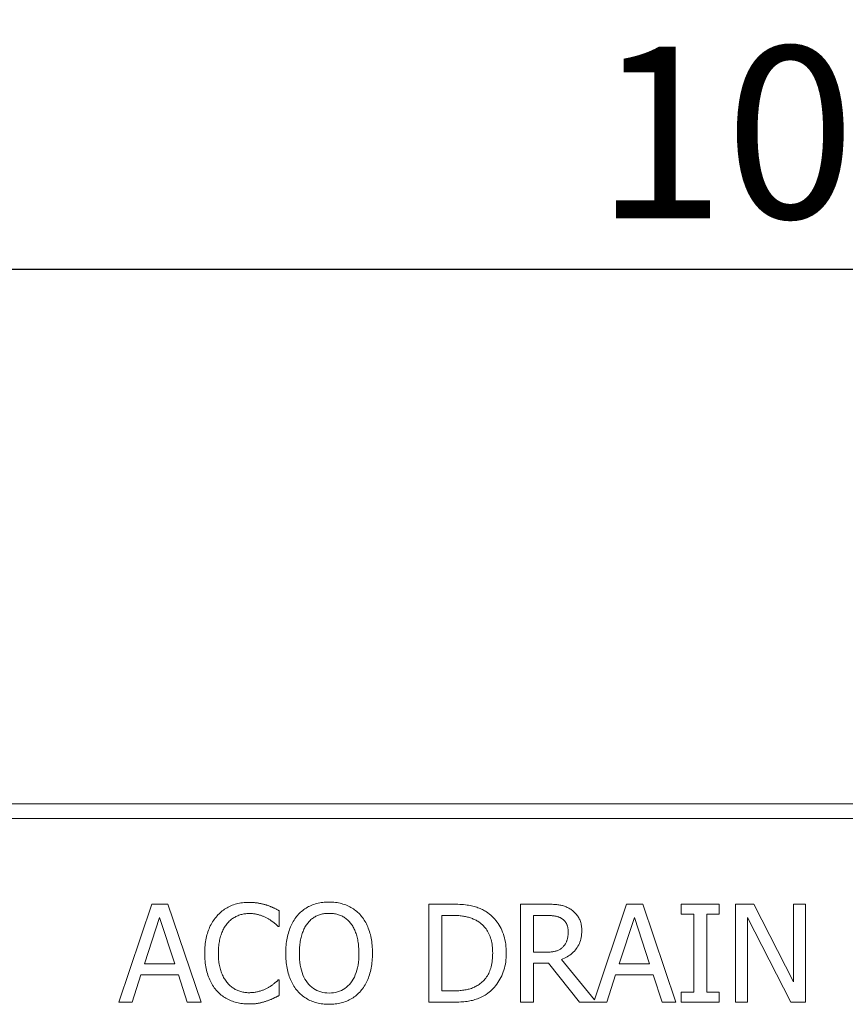
# Model space of a CAD drawing. Units: millimetres. Extents: x 69775 to 79113, y -9557 to -5321.
# Drawn here: x 70760 to 70929, y -5877 to -5677 of the extents above; entities that cross this region are included whole.
import ezdxf

# ---------------------------------------------------------------- set-up
doc = ezdxf.new("R2010")
doc.units = ezdxf.units.MM
doc.layers.add('DUENN-18', color=7, linetype='Continuous', lineweight=9)
doc.styles.get("Standard").update_dxf_attribs({"font": 'arial.ttf'})
doc.dimstyles.get("Standard").update_dxf_attribs({"dimscale": 10, "dimtxt": 3.5, "dimasz": 2.4, "dimexe": 1.8, "dimexo": 0, "dimgap": 1, "dimtad": 1, "dimdec": 0, "dimrnd": 0.01, "dimzin": 0, "dimdsep": 46, "dimtxsty": 'Standard', "dimcen": 3, "dimclrd": 256, "dimclre": 256, "dimclrt": 7, "dimadec": 0, "dimazin": 0, "dimtfac": 1, "dimtdec": 0, "dimtix": 1, "dimtmove": 0, "dimatfit": 0, "dimfxl": 1, "dimtolj": 1, "dimtzin": 0, "dimarcsym": 0})

# ---------------------------------------------------------------- blocks, each defined once
blk = doc.blocks.new('*D139')
at = {"layer": 'Defpoints', "color": 0, "transparency": 16777216}
for p in [(71430.56, -5727.55), (70430.56, -5839.57), (71430.56, -5839.57)]:
    blk.add_point(p, dxfattribs=at)
at = {"layer": 'DUENN-18', "lineweight": -2, "transparency": 16777216}
for p, q in [((70430.56, -5839.57), (70430.56, -5709.55)), ((71430.56, -5839.57), (71430.56, -5709.55)), ((70454.56, -5727.55), (71406.56, -5727.55))]:
    blk.add_line(p, q, dxfattribs=at)
at = {"layer": 'DUENN-18', "transparency": 16777216}
for points in [[(70454.56, -5723.55), (70454.56, -5731.55), (70430.56, -5727.55)], [(71406.56, -5723.55), (71406.56, -5731.55), (71430.56, -5727.55)]]:
    blk.add_solid(points, dxfattribs=at)
at = {"layer": 'DUENN-18', "color": 7, "transparency": 16777216, "insert": (70930.56, -5699.68), "char_height": 35, "attachment_point": 5}
blk.add_mtext('\\A1;1000', dxfattribs=at)

msp = doc.modelspace()

# ---------------------------------------------------------------- linework, layer by layer
at = {"layer": 'DUENN-18'}
for p, q in [((71427.559159, -5836.567074), (70433.559159, -5836.567074)), ((70433.559159, -5839.567074), (71427.559159, -5839.567074)), ((70780.429499, -5876.988467), (70787.171801, -5856.988467)), ((70787.171801, -5856.988467), (70790.445707, -5856.988467)), ((70790.445707, -5856.988467), (70797.188008, -5876.988467)), ((70813.119937, -5858.317479), (70813.119937, -5861.526555)), ((70843.654783, -5856.988467), (70848.209078, -5856.988467)), ((70843.654783, -5876.988467), (70843.654783, -5856.988467)), ((70862.309564, -5856.988467), (70867.463535, -5856.988467)), ((70862.309564, -5876.988467), (70862.309564, -5856.988467)), ((70877.386047, -5876.49717), (70883.962725, -5856.988467)), ((70883.962725, -5856.988467), (70887.236631, -5856.988467)), ((70887.236631, -5856.988467), (70893.978932, -5876.988467)), ((70895.097246, -5856.988467), (70902.84441, -5856.988467)), ((70895.097246, -5859.030607), (70895.097246, -5856.988467)), ((70902.84441, -5856.988467), (70902.84441, -5859.030607)), ((70906.134524, -5856.988467), (70909.910861, -5856.988467)), ((70906.134524, -5876.988467), (70906.134524, -5856.988467)), ((70909.910861, -5856.988467), (70917.965966, -5872.823151)), ((70917.965966, -5856.988467), (70920.445707, -5856.988467)), ((70917.965966, -5872.823151), (70917.965966, -5856.988467)), ((70920.445707, -5856.988467), (70920.445707, -5876.988467)), ((70788.743924, -5859.71132), (70785.664507, -5869.127851)), ((70791.839548, -5869.127851), (70788.743924, -5859.71132)), ((70848.338737, -5859.289926), (70846.312806, -5859.289926)), ((70846.312806, -5859.289926), (70846.312806, -5874.687009)), ((70867.609402, -5859.289926), (70864.967587, -5859.289926)), ((70864.967587, -5859.289926), (70864.967587, -5866.810185)), ((70885.534848, -5859.71132), (70882.455431, -5869.127851)), ((70888.630472, -5869.127851), (70885.534848, -5859.71132)), ((70897.641817, -5859.030607), (70895.097246, -5859.030607)), ((70897.641817, -5874.946328), (70897.641817, -5859.030607)), ((70900.29984, -5859.030607), (70900.29984, -5874.946328)), ((70902.84441, -5859.030607), (70900.29984, -5859.030607)), ((70908.614264, -5859.743735), (70908.614264, -5876.988467)), ((70917.463535, -5876.988467), (70908.614264, -5859.743735)), ((70813.119937, -5861.526555), (70812.90924, -5861.526555)), ((70864.967587, -5866.810185), (70867.30146, -5866.810185)), ((70870.672611, -5868.285064), (70877.386047, -5876.49717)), ((70785.664507, -5869.127851), (70791.839548, -5869.127851)), ((70864.967587, -5869.030607), (70864.967587, -5876.988467)), ((70868.014588, -5869.030607), (70864.967587, -5869.030607)), ((70874.335496, -5876.988467), (70868.014588, -5869.030607)), ((70882.455431, -5869.127851), (70888.630472, -5869.127851)), ((70784.935172, -5871.396895), (70783.119937, -5876.988467)), ((70792.568883, -5871.396895), (70784.935172, -5871.396895)), ((70794.384118, -5876.988467), (70792.568883, -5871.396895)), ((70812.925447, -5872.45038), (70813.119937, -5872.45038)), ((70813.119937, -5872.45038), (70813.119937, -5875.627041)), ((70881.726096, -5871.396895), (70879.910861, -5876.988467)), ((70889.359807, -5871.396895), (70881.726096, -5871.396895)), ((70891.175042, -5876.988467), (70889.359807, -5871.396895)), ((70846.312806, -5874.687009), (70848.338737, -5874.687009)), ((70895.097246, -5874.946328), (70897.641817, -5874.946328)), ((70895.097246, -5876.988467), (70895.097246, -5874.946328)), ((70900.29984, -5874.946328), (70902.84441, -5874.946328)), ((70902.84441, -5874.946328), (70902.84441, -5876.988467)), ((70783.119937, -5876.988467), (70780.429499, -5876.988467)), ((70797.188008, -5876.988467), (70794.384118, -5876.988467)), ((70848.2577, -5876.988467), (70843.654783, -5876.988467)), ((70864.967587, -5876.988467), (70862.309564, -5876.988467)), ((70879.910861, -5876.988467), (70874.335496, -5876.988467)), ((70893.978932, -5876.988467), (70891.175042, -5876.988467)), ((70902.84441, -5876.988467), (70895.097246, -5876.988467)), ((70908.614264, -5876.988467), (70906.134524, -5876.988467)), ((70920.445707, -5876.988467), (70917.463535, -5876.988467))]:
    msp.add_line(p, q, dxfattribs=at)
at = {"layer": 'DUENN-18', "flags": 128}
for points in [[(70800.44571, -5859.38717), (70800.648642, -5859.167413), (70800.857649, -5858.956548), (70801.072732, -5858.754574), (70801.293898, -5858.561491), (70801.52114, -5858.377301), (70801.754456, -5858.202001), (70801.993857, -5858.035592), (70802.239333, -5857.878076), (70802.490883, -5857.729451), (70802.748519, -5857.589718), (70803.012229, -5857.458877), (70803.282013, -5857.336928), (70803.55754, -5857.22432), (70803.838463, -5857.121502), (70804.124795, -5857.028479), (70804.416533, -5856.945247), (70804.713669, -5856.871807), (70805.016213, -5856.808158), (70805.324154, -5856.754304), (70805.637494, -5856.71024), (70805.95624, -5856.675967), (70806.280394, -5856.651486), (70806.609946, -5856.6368), (70806.944895, -5856.631903)], [(70806.944895, -5856.631903), (70807.111531, -5856.632916), (70807.276478, -5856.635956), (70807.439728, -5856.64102), (70807.6013, -5856.64811), (70807.761174, -5856.657228), (70807.919369, -5856.668369), (70808.075877, -5856.681539), (70808.230687, -5856.696733), (70808.383818, -5856.713954), (70808.535252, -5856.7332), (70808.685008, -5856.754471), (70808.833066, -5856.77777), (70808.979331, -5856.802644), (70809.123669, -5856.828643), (70809.26611, -5856.855768), (70809.406624, -5856.884018), (70809.545241, -5856.913396), (70809.681931, -5856.943897), (70809.816714, -5856.975523), (70809.94958, -5857.008277), (70810.080529, -5857.042154), (70810.20957, -5857.077159), (70810.336705, -5857.113286), (70810.461913, -5857.150542)], [(70810.461913, -5857.150542), (70810.570136, -5857.186276), (70810.678692, -5857.22325), (70810.787583, -5857.261461), (70810.896817, -5857.30091), (70811.006384, -5857.341598), (70811.116286, -5857.383524), (70811.226531, -5857.426688), (70811.337119, -5857.471088), (70811.448041, -5857.516729), (70811.559296, -5857.563607), (70811.670886, -5857.611722), (70811.782818, -5857.661077), (70811.894866, -5857.711443), (70812.006798, -5857.762598), (70812.118617, -5857.81454), (70812.23033, -5857.867271), (70812.341919, -5857.920789), (70812.453404, -5857.975096), (70812.564774, -5858.03019), (70812.67603, -5858.086072), (70812.787181, -5858.142742), (70812.898207, -5858.200199), (70813.009129, -5858.258444), (70813.119937, -5858.317479)], [(70816.863862, -5859.273719), (70817.061558, -5859.056663), (70817.265673, -5858.848497), (70817.476197, -5858.649224), (70817.693139, -5858.458845), (70817.916499, -5858.277353), (70818.146277, -5858.104755), (70818.382464, -5857.94105), (70818.625069, -5857.786235), (70818.874093, -5857.640311), (70819.129525, -5857.50328), (70819.391375, -5857.375139), (70819.659644, -5857.255889), (70819.933768, -5857.145871), (70820.213175, -5857.045418), (70820.497876, -5856.954533), (70820.78786, -5856.873213), (70821.083146, -5856.801464), (70821.383715, -5856.739277), (70821.689568, -5856.68666), (70822.000723, -5856.643609), (70822.317162, -5856.610126), (70822.638894, -5856.586207), (70822.965909, -5856.571857), (70823.298216, -5856.567073)], [(70823.298216, -5856.567073), (70823.63576, -5856.572026), (70823.967677, -5856.586882), (70824.293967, -5856.611644), (70824.614621, -5856.64631), (70824.929658, -5856.69088), (70825.239058, -5856.745357), (70825.542842, -5856.809734), (70825.840989, -5856.884018), (70826.133509, -5856.968209), (70826.420403, -5857.062301), (70826.70167, -5857.166299), (70826.977311, -5857.280201), (70827.246647, -5857.402996), (70827.509003, -5857.533669), (70827.764388, -5857.672218), (70828.012791, -5857.81865), (70828.254214, -5857.972957), (70828.488656, -5858.135144), (70828.716126, -5858.30521), (70828.936616, -5858.483154), (70829.150124, -5858.668977), (70829.356652, -5858.86268), (70829.556208, -5859.064259), (70829.748784, -5859.273719)], [(70848.209076, -5856.988467), (70848.670655, -5856.991393), (70849.115344, -5857.000174), (70849.543152, -5857.014805), (70849.954081, -5857.035288), (70850.34812, -5857.061626), (70850.725284, -5857.093815), (70851.085563, -5857.131859), (70851.428958, -5857.175755), (70851.755472, -5857.225501), (70852.065101, -5857.281102), (70852.357851, -5857.342555), (70852.633715, -5857.40986), (70852.897873, -5857.482344), (70853.155504, -5857.559329), (70853.406606, -5857.640816), (70853.651181, -5857.726807), (70853.889227, -5857.817298), (70854.120746, -5857.912292), (70854.345737, -5858.011788), (70854.5642, -5858.115787), (70854.776135, -5858.224286), (70854.981542, -5858.337287), (70855.180421, -5858.454792), (70855.372773, -5858.576797)], [(70867.463537, -5856.988467), (70867.745982, -5856.989762), (70868.020664, -5856.993646), (70868.287583, -5857.000116), (70868.546734, -5857.009176), (70868.798118, -5857.020825), (70869.041734, -5857.035064), (70869.277587, -5857.051891), (70869.505673, -5857.071306), (70869.725996, -5857.093309), (70869.938551, -5857.117902), (70870.143338, -5857.145082), (70870.340357, -5857.174853), (70870.532766, -5857.20935), (70870.723711, -5857.250713), (70870.913191, -5857.298941), (70871.101208, -5857.354034), (70871.287761, -5857.415995), (70871.472855, -5857.484821), (70871.65648, -5857.560512), (70871.838646, -5857.643069), (70872.019349, -5857.732491), (70872.198587, -5857.828778), (70872.376361, -5857.931932), (70872.552677, -5858.041951)], [(70872.552677, -5858.041951), (70872.725163, -5858.158049), (70872.891455, -5858.279437), (70873.051563, -5858.406114), (70873.205476, -5858.538081), (70873.353201, -5858.675336), (70873.494735, -5858.817884), (70873.630076, -5858.96572), (70873.759232, -5859.118847), (70873.882194, -5859.277264), (70873.998967, -5859.440969), (70874.10955, -5859.609968), (70874.213939, -5859.784254), (70874.311014, -5859.96473), (70874.399648, -5860.152298), (70874.479843, -5860.346955), (70874.551597, -5860.548705), (70874.614907, -5860.757545), (70874.669777, -5860.973476), (70874.716201, -5861.196496), (70874.754186, -5861.426608), (70874.783731, -5861.663813), (70874.804836, -5861.908106), (70874.817501, -5862.15949), (70874.821721, -5862.417964)], [(70797.949763, -5867.004675), (70797.954207, -5866.590485), (70797.967539, -5866.185297), (70797.98977, -5865.789114), (70798.020888, -5865.401937), (70798.060904, -5865.023765), (70798.109809, -5864.654593), (70798.167601, -5864.294428), (70798.234292, -5863.943266), (70798.30987, -5863.601109), (70798.394337, -5863.267955), (70798.487702, -5862.943806), (70798.589955, -5862.628662), (70798.700648, -5862.321395), (70798.819333, -5862.020883), (70798.946009, -5861.727122), (70799.080678, -5861.440114), (70799.223338, -5861.15986), (70799.37399, -5860.886361), (70799.532633, -5860.619613), (70799.699259, -5860.359618), (70799.873887, -5860.106377), (70800.056506, -5859.859888), (70800.247107, -5859.620153), (70800.44571, -5859.38717)], [(70806.928692, -5858.900947), (70806.716252, -5858.904604), (70806.505719, -5858.915578), (70806.297103, -5858.933867), (70806.090403, -5858.959474), (70805.885611, -5858.992394), (70805.682736, -5859.032632), (70805.481778, -5859.080185), (70805.282736, -5859.135055), (70805.085593, -5859.197239), (70804.890376, -5859.26674), (70804.697066, -5859.343556), (70804.505673, -5859.42769), (70804.317208, -5859.518799), (70804.132681, -5859.61655), (70803.952084, -5859.720942), (70803.775435, -5859.831976), (70803.602725, -5859.949647), (70803.433953, -5860.073961), (70803.26912, -5860.204915), (70803.108235, -5860.342511), (70802.951279, -5860.486745), (70802.798262, -5860.637621), (70802.649193, -5860.795137), (70802.504054, -5860.959293)], [(70810.656405, -5859.857186), (70810.528489, -5859.788023), (70810.398655, -5859.720999), (70810.266915, -5859.656114), (70810.133267, -5859.593367), (70809.997693, -5859.532756), (70809.860211, -5859.474286), (70809.720812, -5859.417953), (70809.579506, -5859.36376), (70809.436284, -5859.311704), (70809.291154, -5859.261788), (70809.144106, -5859.214009), (70808.995143, -5859.168369), (70808.843365, -5859.125656), (70808.687869, -5859.086658), (70808.528672, -5859.051372), (70808.365746, -5859.019801), (70808.19912, -5858.991946), (70808.028765, -5858.967802), (70807.85471, -5858.947374), (70807.676936, -5858.930661), (70807.495442, -5858.91766), (70807.310238, -5858.908376), (70807.121325, -5858.902804), (70806.928692, -5858.900947)], [(70812.909241, -5861.526555), (70812.848464, -5861.471631), (70812.784987, -5861.414904), (70812.718802, -5861.356377), (70812.649918, -5861.29605), (70812.578335, -5861.23392), (70812.504054, -5861.169991), (70812.427064, -5861.104261), (70812.347384, -5861.036729), (70812.264996, -5860.967397), (70812.1799, -5860.896265), (70812.092114, -5860.823332), (70812.00162, -5860.748598), (70811.908093, -5860.673074), (70811.811181, -5860.597776), (70811.710902, -5860.522706), (70811.607237, -5860.447859), (70811.500207, -5860.373236), (70811.38979, -5860.29884), (70811.275998, -5860.224668), (70811.158839, -5860.150722), (70811.038294, -5860.077001), (70810.914374, -5860.003504), (70810.787078, -5859.930233), (70810.656405, -5859.857186)], [(70814.465151, -5866.988467), (70814.469491, -5866.573938), (70814.482489, -5866.16774), (70814.504157, -5865.769869), (70814.534484, -5865.380327), (70814.573489, -5864.999115), (70814.621153, -5864.62623), (70814.677487, -5864.261676), (70814.74248, -5863.905448), (70814.816151, -5863.557552), (70814.898482, -5863.217982), (70814.989482, -5862.886743), (70815.08914, -5862.563831), (70815.196801, -5862.248799), (70815.311766, -5861.941196), (70815.434056, -5861.64102), (70815.56366, -5861.348273), (70815.700579, -5861.062955), (70815.844813, -5860.785064), (70815.996371, -5860.514602), (70816.155234, -5860.251569), (70816.321412, -5859.995963), (70816.494914, -5859.747786), (70816.67573, -5859.507038), (70816.863862, -5859.273719)], [(70823.314429, -5858.868531), (70823.076487, -5858.872022), (70822.843514, -5858.882488), (70822.615481, -5858.899933), (70822.392397, -5858.924357), (70822.174273, -5858.955759), (70821.961108, -5858.99414), (70821.752883, -5859.039499), (70821.549616, -5859.091834), (70821.3513, -5859.15115), (70821.157933, -5859.217443), (70820.969525, -5859.290713), (70820.786067, -5859.370963), (70820.606881, -5859.458641), (70820.4313, -5859.554197), (70820.259324, -5859.657632), (70820.090943, -5859.768945), (70819.926167, -5859.888138), (70819.764996, -5860.01521), (70819.607421, -5860.15016), (70819.45345, -5860.292987), (70819.303084, -5860.443694), (70819.156313, -5860.60228), (70819.013148, -5860.768744), (70818.873587, -5860.943085)], [(70827.739058, -5860.943085), (70827.604447, -5860.773808), (70827.465334, -5860.611733), (70827.321721, -5860.456861), (70827.173606, -5860.309195), (70827.020979, -5860.16873), (70826.863862, -5860.035469), (70826.702233, -5859.909412), (70826.536112, -5859.790555), (70826.365481, -5859.678904), (70826.190348, -5859.574458), (70826.010714, -5859.477211), (70825.826579, -5859.38717), (70825.638285, -5859.304332), (70825.446158, -5859.228698), (70825.250207, -5859.160267), (70825.050421, -5859.099039), (70824.846821, -5859.045013), (70824.639388, -5858.998193), (70824.42813, -5858.958572), (70824.213038, -5858.926159), (70823.994122, -5858.900947), (70823.771382, -5858.882939), (70823.544818, -5858.872134), (70823.314429, -5858.868531)], [(70829.748784, -5859.273719), (70829.934388, -5859.499496), (70830.113001, -5859.733831), (70830.284644, -5859.976717), (70830.449305, -5860.228158), (70830.606995, -5860.488152), (70830.757704, -5860.756701), (70830.901433, -5861.033803), (70831.03818, -5861.31946), (70831.167956, -5861.613671), (70831.290742, -5861.916434), (70831.406565, -5862.227751), (70831.515399, -5862.547626), (70831.616355, -5862.875601), (70831.708537, -5863.21123), (70831.791936, -5863.554512), (70831.866561, -5863.905448), (70831.932402, -5864.264039), (70831.98947, -5864.630283), (70832.037755, -5865.004179), (70832.077256, -5865.385729), (70832.107983, -5865.774933), (70832.129927, -5866.171791), (70832.143097, -5866.576303), (70832.147494, -5866.988467)], [(70853.62237, -5860.489277), (70853.443127, -5860.386349), (70853.261977, -5860.288259), (70853.078909, -5860.195011), (70852.893935, -5860.106601), (70852.707038, -5860.023033), (70852.518235, -5859.944302), (70852.327514, -5859.870411), (70852.134882, -5859.801361), (70851.940337, -5859.73715), (70851.74388, -5859.677779), (70851.545506, -5859.623248), (70851.34522, -5859.573556), (70851.13987, -5859.528254), (70850.926304, -5859.486891), (70850.704518, -5859.449469), (70850.47452, -5859.415983), (70850.236302, -5859.386438), (70849.989873, -5859.360835), (70849.735222, -5859.339167), (70849.472361, -5859.321441), (70849.201279, -5859.307653), (70848.921977, -5859.297804), (70848.634463, -5859.291896), (70848.338738, -5859.289927)], [(70856.653162, -5866.97226), (70856.647873, -5866.593355), (70856.632004, -5866.22379), (70856.605554, -5865.863568), (70856.568523, -5865.512687), (70856.520916, -5865.17115), (70856.462722, -5864.838954), (70856.393958, -5864.516098), (70856.314607, -5864.202587), (70856.224676, -5863.898415), (70856.124168, -5863.603586), (70856.013079, -5863.318097), (70855.891409, -5863.041951), (70855.759278, -5862.775372), (70855.616785, -5862.518586), (70855.463939, -5862.271592), (70855.300742, -5862.034389), (70855.127187, -5861.806978), (70854.943276, -5861.589359), (70854.749013, -5861.381532), (70854.544392, -5861.183497), (70854.32942, -5860.995254), (70854.10409, -5860.816804), (70853.868404, -5860.648145), (70853.62237, -5860.489277)], [(70855.372773, -5858.576797), (70855.688201, -5858.795992), (70855.991583, -5859.026779), (70856.282921, -5859.26916), (70856.562219, -5859.523133), (70856.829472, -5859.788698), (70857.084685, -5860.065857), (70857.327853, -5860.354609), (70857.558981, -5860.654954), (70857.778059, -5860.966891), (70857.985101, -5861.290421), (70858.180094, -5861.625544), (70858.363047, -5861.97226), (70858.532606, -5862.330343), (70858.687425, -5862.69957), (70858.827491, -5863.079938), (70858.952818, -5863.47145), (70859.063402, -5863.874103), (70859.159241, -5864.2879), (70859.240332, -5864.712838), (70859.306684, -5865.14892), (70859.358287, -5865.596146), (70859.395147, -5866.054512), (70859.417263, -5866.524023), (70859.424639, -5867.004675)], [(70870.786062, -5859.97064), (70870.690227, -5859.910029), (70870.591798, -5859.852458), (70870.490785, -5859.797927), (70870.387178, -5859.746436), (70870.280986, -5859.697982), (70870.172206, -5859.652568), (70870.060835, -5859.610192), (70869.946876, -5859.570855), (70869.830328, -5859.534558), (70869.711195, -5859.501299), (70869.589468, -5859.471077), (70869.465156, -5859.443897), (70869.33713, -5859.419304), (70869.204259, -5859.39685), (70869.066554, -5859.376534), (70868.924008, -5859.358357), (70868.776622, -5859.342319), (70868.624392, -5859.328419), (70868.467327, -5859.316658), (70868.305421, -5859.307033), (70868.138676, -5859.299549), (70867.967091, -5859.294204), (70867.790666, -5859.290995), (70867.609401, -5859.289927)], [(70872.050243, -5862.628662), (70872.048107, -5862.484201), (70872.041689, -5862.342555), (70872.030998, -5862.203723), (70872.01603, -5862.067703), (70871.996785, -5861.934499), (70871.973258, -5861.804108), (70871.945458, -5861.67653), (70871.913381, -5861.551765), (70871.877027, -5861.429817), (70871.836396, -5861.310681), (70871.791487, -5861.194359), (70871.742302, -5861.080851), (70871.688614, -5860.970379), (70871.630202, -5860.863174), (70871.567059, -5860.759233), (70871.499191, -5860.658556), (70871.426597, -5860.561141), (70871.349273, -5860.466992), (70871.267224, -5860.376107), (70871.180444, -5860.288486), (70871.088939, -5860.204128), (70870.992709, -5860.123035), (70870.891748, -5860.045206), (70870.786062, -5859.97064)], [(70802.504054, -5860.959293), (70802.366181, -5861.133131), (70802.233477, -5861.314281), (70802.105961, -5861.502749), (70801.983615, -5861.698534), (70801.866446, -5861.901633), (70801.754456, -5862.112049), (70801.647645, -5862.32978), (70801.546012, -5862.554828), (70801.449557, -5862.787191), (70801.358281, -5863.026871), (70801.272173, -5863.273865), (70801.191254, -5863.528174), (70801.116181, -5863.78879), (70801.047631, -5864.054693), (70800.985613, -5864.325887), (70800.930129, -5864.602369), (70800.881167, -5864.884142), (70800.838738, -5865.171207), (70800.802832, -5865.463559), (70800.773459, -5865.761203), (70800.750609, -5866.064135), (70800.734292, -5866.372358), (70800.724497, -5866.685871), (70800.721236, -5867.004675)], [(70818.873587, -5860.943085), (70818.743811, -5861.116866), (70818.619214, -5861.29785), (70818.499795, -5861.486036), (70818.385563, -5861.681427), (70818.276492, -5861.884018), (70818.172608, -5862.093815), (70818.073903, -5862.310816), (70817.980376, -5862.535018), (70817.892018, -5862.766425), (70817.808848, -5863.005034), (70817.730847, -5863.250848), (70817.658024, -5863.503865), (70817.590714, -5863.763296), (70817.529269, -5864.028355), (70817.47366, -5864.299044), (70817.423916, -5864.575356), (70817.380019, -5864.857298), (70817.341977, -5865.144869), (70817.30979, -5865.438067), (70817.28345, -5865.736891), (70817.262965, -5866.041345), (70817.248335, -5866.351425), (70817.239552, -5866.667131), (70817.236634, -5866.988467)], [(70829.376011, -5866.988467), (70829.373036, -5866.66201), (70829.364081, -5866.341745), (70829.349175, -5866.027669), (70829.32829, -5865.719785), (70829.301453, -5865.418087), (70829.268637, -5865.122584), (70829.22987, -5864.833271), (70829.185124, -5864.550146), (70829.134427, -5864.273211), (70829.07775, -5864.002468), (70829.015122, -5863.737916), (70828.946515, -5863.479554), (70828.87251, -5863.227943), (70828.793669, -5862.98365), (70828.709994, -5862.746672), (70828.621464, -5862.51701), (70828.528109, -5862.294663), (70828.4299, -5862.079634), (70828.326865, -5861.871919), (70828.218985, -5861.671521), (70828.106261, -5861.47844), (70827.988701, -5861.292671), (70827.866297, -5861.114222), (70827.739058, -5860.943085)], [(70874.821721, -5862.417964), (70874.813953, -5862.777738), (70874.790655, -5863.127717), (70874.751826, -5863.467905), (70874.697462, -5863.7983), (70874.627567, -5864.118904), (70874.542142, -5864.429716), (70874.441181, -5864.730734), (70874.324689, -5865.021962), (70874.192668, -5865.303399), (70874.04511, -5865.575043), (70873.882027, -5865.836894), (70873.703404, -5866.088954), (70873.511506, -5866.33077), (70873.308573, -5866.561896), (70873.094612, -5866.782328), (70872.869621, -5866.99207), (70872.633601, -5867.191116), (70872.386551, -5867.379471), (70872.128468, -5867.557136), (70871.859356, -5867.724105), (70871.579214, -5867.880384), (70871.288043, -5868.025969), (70870.985842, -5868.160862), (70870.672613, -5868.285064)], [(70870.915723, -5865.772909), (70871.010829, -5865.67949), (70871.101657, -5865.582921), (70871.188212, -5865.4832), (70871.270485, -5865.380327), (70871.348487, -5865.274304), (70871.422206, -5865.165128), (70871.491652, -5865.052802), (70871.556817, -5864.937324), (70871.617709, -5864.818694), (70871.674324, -5864.696914), (70871.726657, -5864.57198), (70871.774717, -5864.443897), (70871.818724, -5864.312436), (70871.858907, -5864.177374), (70871.895261, -5864.03871), (70871.927786, -5863.896445), (70871.956487, -5863.750578), (70871.981364, -5863.601109), (70872.002411, -5863.44804), (70872.01963, -5863.291368), (70872.033024, -5863.131093), (70872.04259, -5862.967218), (70872.048331, -5862.799741), (70872.050243, -5862.628662)], [(70867.30146, -5866.810185), (70867.491618, -5866.808778), (70867.678509, -5866.804558), (70867.862139, -5866.797523), (70868.042503, -5866.787676), (70868.2196, -5866.775013), (70868.393436, -5866.759538), (70868.56401, -5866.741246), (70868.731318, -5866.720144), (70868.895364, -5866.696226), (70869.056144, -5866.669497), (70869.213658, -5866.639952), (70869.36791, -5866.607591), (70869.518562, -5866.570844), (70869.66527, -5866.528131), (70869.808045, -5866.479451), (70869.946876, -5866.424808), (70870.081769, -5866.364199), (70870.212722, -5866.297626), (70870.339737, -5866.225084), (70870.462814, -5866.14658), (70870.581952, -5866.062111), (70870.697146, -5865.971674), (70870.808406, -5865.875274), (70870.915723, -5865.772909)], [(70800.461913, -5874.719423), (70800.26579, -5874.498822), (70800.07721, -5874.269217), (70799.896174, -5874.030606), (70799.722672, -5873.782994), (70799.556714, -5873.526374), (70799.398299, -5873.260752), (70799.247428, -5872.986125), (70799.10409, -5872.702495), (70798.968297, -5872.40986), (70798.840046, -5872.108222), (70798.71933, -5871.79758), (70798.606158, -5871.477932), (70798.50132, -5871.149732), (70798.405591, -5870.813426), (70798.318987, -5870.469018), (70798.241492, -5870.116507), (70798.173113, -5869.755889), (70798.113862, -5869.38717), (70798.063717, -5869.010347), (70798.02269, -5868.625421), (70797.99078, -5868.23239), (70797.967988, -5867.831255), (70797.954321, -5867.422017), (70797.949763, -5867.004675)], [(70800.721236, -5867.004675), (70800.724669, -5867.343737), (70800.734969, -5867.674808), (70800.752125, -5867.997889), (70800.776158, -5868.312975), (70800.807057, -5868.620073), (70800.844813, -5868.919181), (70800.889445, -5869.210295), (70800.940934, -5869.493419), (70800.999289, -5869.768552), (70801.06452, -5870.035695), (70801.136609, -5870.294844), (70801.215563, -5870.546004), (70801.300479, -5870.789958), (70801.390467, -5871.0275), (70801.48552, -5871.258625), (70801.585627, -5871.483335), (70801.690808, -5871.701628), (70801.801053, -5871.913508), (70801.916361, -5872.11897), (70802.036734, -5872.318019), (70802.162181, -5872.510652), (70802.292681, -5872.696868), (70802.428246, -5872.876669), (70802.568884, -5873.050055)], [(70816.847649, -5874.687008), (70816.659575, -5874.461173), (70816.47893, -5874.226672), (70816.305714, -5873.983504), (70816.139927, -5873.731669), (70815.98157, -5873.471169), (70815.830632, -5873.202001), (70815.687132, -5872.924167), (70815.551053, -5872.637667), (70815.422412, -5872.3425), (70815.30119, -5872.038666), (70815.187398, -5871.726166), (70815.081034, -5871.405), (70814.982672, -5871.075953), (70814.892855, -5870.739817), (70814.811593, -5870.396592), (70814.738885, -5870.046274), (70814.674731, -5869.688865), (70814.619122, -5869.324366), (70814.572077, -5868.952776), (70814.533587, -5868.574096), (70814.503651, -5868.188325), (70814.48226, -5867.795464), (70814.469433, -5867.39551), (70814.465151, -5866.988467)], [(70817.236634, -5866.988467), (70817.248107, -5867.632038), (70817.282553, -5868.249947), (70817.339955, -5868.842195), (70817.420312, -5869.408781), (70817.523642, -5869.949705), (70817.649918, -5870.464965), (70817.799168, -5870.954567), (70817.971373, -5871.418506), (70818.166533, -5871.856781), (70818.384657, -5872.269396), (70818.625746, -5872.656349), (70818.88979, -5873.017642), (70819.173079, -5873.351583), (70819.471913, -5873.656484), (70819.786263, -5873.932349), (70820.116158, -5874.179174), (70820.461579, -5874.396962), (70820.822526, -5874.585711), (70821.199017, -5874.745423), (70821.591034, -5874.876095), (70821.998587, -5874.977731), (70822.421666, -5875.050327), (70822.86028, -5875.093884), (70823.314429, -5875.108403)], [(70823.314429, -5875.108403), (70823.768521, -5875.093884), (70824.206963, -5875.050327), (70824.629765, -5874.977731), (70825.036917, -5874.876095), (70825.428429, -5874.745423), (70825.804301, -5874.585711), (70826.164523, -5874.396962), (70826.509095, -5874.179174), (70826.838027, -5873.932349), (70827.151318, -5873.656484), (70827.44896, -5873.351583), (70827.730961, -5873.017642), (70827.993708, -5872.656349), (70828.233615, -5872.269396), (70828.450671, -5871.856781), (70828.644877, -5871.418506), (70828.816243, -5870.954567), (70828.964749, -5870.464965), (70829.090415, -5869.949705), (70829.19323, -5869.408781), (70829.273196, -5868.842195), (70829.330321, -5868.249947), (70829.364586, -5867.632038), (70829.376011, -5866.988467)], [(70832.147494, -5866.988467), (70832.143212, -5867.390446), (70832.130385, -5867.786008), (70832.108994, -5868.175158), (70832.079058, -5868.557888), (70832.040568, -5868.934206), (70831.993523, -5869.304108), (70831.937914, -5869.667593), (70831.873761, -5870.024663), (70831.801053, -5870.37532), (70831.71979, -5870.719558), (70831.629973, -5871.057383), (70831.531602, -5871.388792), (70831.425133, -5871.712545), (70831.311007, -5872.02741), (70831.189223, -5872.333383), (70831.05979, -5872.630462), (70830.9227, -5872.918653), (70830.77796, -5873.197948), (70830.625563, -5873.468355), (70830.465518, -5873.729869), (70830.297814, -5873.982491), (70830.122462, -5874.226221), (70829.939452, -5874.461061), (70829.748784, -5874.687008)], [(70853.865481, -5873.357998), (70854.092947, -5873.197049), (70854.310732, -5873.027545), (70854.518843, -5872.849487), (70854.717269, -5872.662877), (70854.906021, -5872.467712), (70855.085092, -5872.263993), (70855.254479, -5872.051722), (70855.414191, -5871.830894), (70855.564223, -5871.601514), (70855.704575, -5871.363579), (70855.835248, -5871.11709), (70855.95624, -5870.862049), (70856.067553, -5870.597328), (70856.169191, -5870.3218), (70856.261144, -5870.035469), (70856.343418, -5869.738332), (70856.416016, -5869.430391), (70856.47893, -5869.111644), (70856.532169, -5868.782093), (70856.575728, -5868.441736), (70856.609603, -5868.090574), (70856.633802, -5867.728607), (70856.648322, -5867.355837), (70856.653162, -5866.97226)], [(70859.424639, -5867.004675), (70859.416929, -5867.45747), (70859.393797, -5867.902838), (70859.35525, -5868.340777), (70859.301282, -5868.771287), (70859.231892, -5869.194368), (70859.147087, -5869.610023), (70859.046856, -5870.018248), (70858.931208, -5870.419046), (70858.800145, -5870.812413), (70858.653656, -5871.198353), (70858.49175, -5871.576866), (70858.314424, -5871.947948), (70858.124157, -5872.308566), (70857.923422, -5872.655674), (70857.712217, -5872.989277), (70857.49055, -5873.309375), (70857.258411, -5873.615965), (70857.015806, -5873.90905), (70856.762729, -5874.18863), (70856.499191, -5874.454702), (70856.225186, -5874.707269), (70855.94071, -5874.946329), (70855.645767, -5875.171882), (70855.340357, -5875.383929)], [(70810.80227, -5874.054917), (70810.922528, -5873.984572), (70811.040202, -5873.914002), (70811.155291, -5873.843209), (70811.267787, -5873.772189), (70811.377688, -5873.700942), (70811.485015, -5873.629471), (70811.589737, -5873.557776), (70811.691876, -5873.485855), (70811.79143, -5873.41371), (70811.8884, -5873.34134), (70811.982766, -5873.268744), (70812.074557, -5873.195924), (70812.16342, -5873.12389), (70812.249013, -5873.053657), (70812.331343, -5872.985226), (70812.410412, -5872.918595), (70812.48621, -5872.853765), (70812.558756, -5872.790736), (70812.628031, -5872.729508), (70812.694045, -5872.67008), (70812.756787, -5872.612454), (70812.816268, -5872.556628), (70812.872496, -5872.502603), (70812.925444, -5872.450379)], [(70802.568884, -5873.050055), (70802.711316, -5873.211454), (70802.857695, -5873.3661), (70803.008004, -5873.513993), (70803.162261, -5873.655135), (70803.320447, -5873.789522), (70803.482581, -5873.917154), (70803.648644, -5874.038035), (70803.818656, -5874.152163), (70803.992606, -5874.259538), (70804.170495, -5874.360157), (70804.352322, -5874.454025), (70804.538088, -5874.541141), (70804.726782, -5874.62139), (70804.917393, -5874.694661), (70805.109912, -5874.760956), (70805.304337, -5874.82027), (70805.500689, -5874.872607), (70805.698948, -5874.917964), (70805.899125, -5874.956345), (70806.101208, -5874.987747), (70806.305209, -5875.01217), (70806.511126, -5875.029615), (70806.718951, -5875.040084), (70806.928692, -5875.043572)], [(70806.928692, -5875.043572), (70807.119294, -5875.041603), (70807.30754, -5875.035695), (70807.49342, -5875.025846), (70807.676936, -5875.012058), (70807.858086, -5874.994332), (70808.036872, -5874.972664), (70808.213301, -5874.947061), (70808.387356, -5874.917516), (70808.559056, -5874.88403), (70808.72839, -5874.846608), (70808.89536, -5874.805244), (70809.059973, -5874.759943), (70809.221879, -5874.711713), (70809.380742, -5874.661571), (70809.536572, -5874.609517), (70809.68936, -5874.555549), (70809.839106, -5874.499666), (70809.985819, -5874.441871), (70810.12949, -5874.382161), (70810.270129, -5874.320539), (70810.407725, -5874.257003), (70810.542279, -5874.191555), (70810.673791, -5874.124192), (70810.80227, -5874.054917)], [(70848.338738, -5874.687008), (70848.63019, -5874.685039), (70848.915682, -5874.679131), (70849.195204, -5874.669281), (70849.468756, -5874.655494), (70849.736348, -5874.637767), (70849.997979, -5874.6161), (70850.25364, -5874.590496), (70850.503331, -5874.560951), (70850.747066, -5874.527465), (70850.984831, -5874.490043), (70851.216631, -5874.44868), (70851.442466, -5874.403378), (70851.663571, -5874.352786), (70851.88119, -5874.295553), (70852.095323, -5874.231681), (70852.305961, -5874.161166), (70852.513114, -5874.084012), (70852.716775, -5874.000217), (70852.916952, -5873.909782), (70853.113633, -5873.812706), (70853.306828, -5873.708991), (70853.496533, -5873.598632), (70853.682752, -5873.481635), (70853.865481, -5873.357998)], [(70806.896277, -5877.345029), (70806.574212, -5877.340471), (70806.256304, -5877.3268), (70805.942565, -5877.304007), (70805.632992, -5877.272097), (70805.327588, -5877.231075), (70805.026341, -5877.180931), (70804.729262, -5877.121674), (70804.436341, -5877.053296), (70804.147587, -5876.975805), (70803.863001, -5876.889197), (70803.582583, -5876.793472), (70803.306323, -5876.68863), (70803.035241, -5876.57467), (70802.770348, -5876.451596), (70802.511654, -5876.319403), (70802.259141, -5876.178094), (70802.012826, -5876.027669), (70801.77269, -5875.868126), (70801.538754, -5875.699469), (70801.311007, -5875.521692), (70801.089449, -5875.334801), (70800.874081, -5875.138792), (70800.664902, -5874.933666), (70800.461913, -5874.719423)], [(70813.119937, -5875.62704), (70813.009749, -5875.678195), (70812.900687, -5875.729014), (70812.79275, -5875.779492), (70812.685938, -5875.829634), (70812.580252, -5875.879439), (70812.475691, -5875.928904), (70812.372256, -5875.978033), (70812.269946, -5876.026825), (70812.168761, -5876.075279), (70812.068701, -5876.123394), (70811.969767, -5876.171173), (70811.871958, -5876.218614), (70811.773034, -5876.265716), (70811.670724, -5876.312481), (70811.565037, -5876.358909), (70811.455975, -5876.405), (70811.343537, -5876.450752), (70811.227713, -5876.496166), (70811.108523, -5876.541242), (70810.985957, -5876.585981), (70810.860015, -5876.630384), (70810.730687, -5876.674448), (70810.597992, -5876.718174), (70810.461913, -5876.761562)], [(70823.298216, -5877.40986), (70822.963381, -5877.405077), (70822.634163, -5877.390729), (70822.310582, -5877.366811), (70821.992617, -5877.333328), (70821.680289, -5877.290274), (70821.373587, -5877.237655), (70821.072512, -5877.175471), (70820.777054, -5877.103721), (70820.487242, -5877.022401), (70820.203047, -5876.931516), (70819.924479, -5876.831066), (70819.651537, -5876.721045), (70819.384451, -5876.601683), (70819.12345, -5876.473204), (70818.868523, -5876.33561), (70818.619671, -5876.1889), (70818.376895, -5876.033072), (70818.140193, -5875.868126), (70817.909575, -5875.694067), (70817.685032, -5875.510887), (70817.466574, -5875.318593), (70817.254191, -5875.117182), (70817.047883, -5874.906653), (70816.847649, -5874.687008)], [(70829.748784, -5874.687008), (70829.54073, -5874.914249), (70829.327164, -5875.131363), (70829.108086, -5875.338346), (70828.883486, -5875.535199), (70828.653374, -5875.721921), (70828.41775, -5875.898515), (70828.176604, -5876.064979), (70827.929946, -5876.221315), (70827.677775, -5876.367518), (70827.420092, -5876.503595), (70827.156888, -5876.62954), (70826.888171, -5876.745354), (70826.61439, -5876.851493), (70826.335993, -5876.948401), (70826.052981, -5877.036077), (70825.765353, -5877.114526), (70825.473109, -5877.183744), (70825.176259, -5877.243735), (70824.874783, -5877.294494), (70824.568701, -5877.336027), (70824.258004, -5877.368328), (70823.94269, -5877.391402), (70823.622761, -5877.405244), (70823.298216, -5877.40986)], [(70855.340357, -5875.383929), (70855.08616, -5875.538913), (70854.8314, -5875.685119), (70854.576073, -5875.822543), (70854.320188, -5875.951189), (70854.06374, -5876.071059), (70853.80673, -5876.182145), (70853.549152, -5876.284455), (70853.291016, -5876.377987), (70853.032313, -5876.462738), (70852.773052, -5876.53871), (70852.513228, -5876.605903), (70852.252837, -5876.66432), (70851.986147, -5876.716091), (70851.707411, -5876.763364), (70851.416636, -5876.806132), (70851.113816, -5876.844403), (70850.798951, -5876.878168), (70850.472041, -5876.907431), (70850.133095, -5876.932193), (70849.782105, -5876.952449), (70849.41907, -5876.968209), (70849.04399, -5876.979462), (70848.656865, -5876.986214), (70848.257704, -5876.988465)], [(70810.461913, -5876.761562), (70810.316945, -5876.809174), (70810.173779, -5876.854755), (70810.032416, -5876.898314), (70809.892855, -5876.939847), (70809.755087, -5876.979352), (70809.619122, -5877.016832), (70809.484969, -5877.052285), (70809.352608, -5877.085711), (70809.222041, -5877.117115), (70809.093285, -5877.146489), (70808.966322, -5877.17384), (70808.841172, -5877.199165), (70808.713761, -5877.222463), (70808.580046, -5877.243735), (70808.440037, -5877.26298), (70808.293715, -5877.280203), (70808.141099, -5877.295395), (70807.982169, -5877.308566), (70807.816945, -5877.319709), (70807.645417, -5877.328822), (70807.467585, -5877.335912), (70807.28345, -5877.340981), (70807.093011, -5877.344018), (70806.896277, -5877.345029)]]:
    msp.add_lwpolyline(points, dxfattribs=at)

# ---------------------------------------------------------------- dimensions: what is measured, and where the dimension line sits
at = {"layer": 'DUENN-18'}
dim = msp.add_linear_dim(base=(71430.559159, -5727.545455), p1=(70430.559159, -5839.567074), p2=(71430.559159, -5839.567074), dimstyle='Standard', dxfattribs=at)
dim.commit()
dim.dimension.update_dxf_attribs({"geometry": '*D139', "text_midpoint": (70930.559159, -5699.6754)})

doc.saveas('drawing.dxf')
